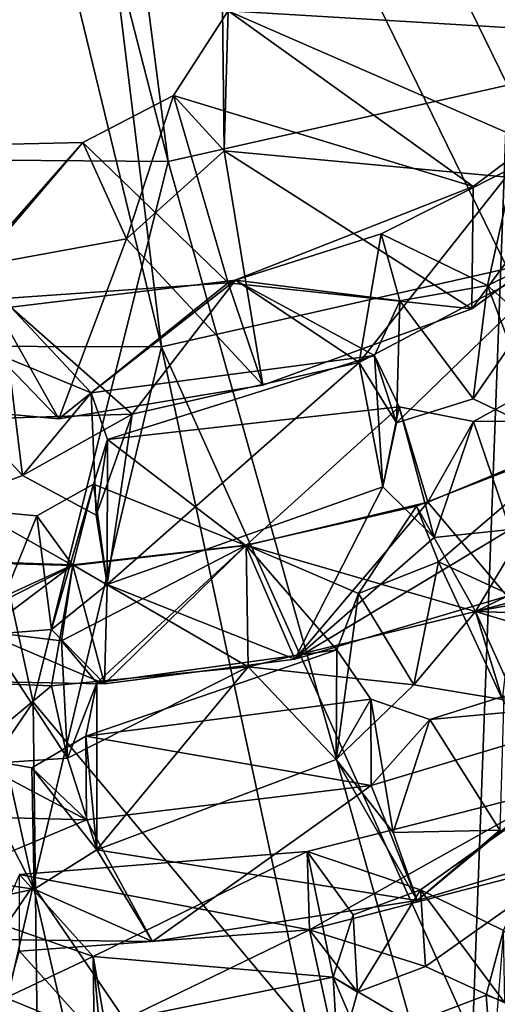
# Model space of a CAD drawing. Units: inches. Extents: x -6.2 to 6.2, y -4.9 to 5.1.
# Drawn here: x 3.7 to 4.2, y -4.3 to -3.3 of the extents above; entities that cross this region are included whole.
import ezdxf

# ---------------------------------------------------------------- set-up
doc = ezdxf.new("R2010")
doc.units = ezdxf.units.IN
doc.layers.get('0').update_dxf_attribs({"true_color": 0xc2ced6})

msp = doc.modelspace()

# ---------------------------------------------------------------- linework, layer by layer
for points in [[(4.17201, -3.32615), (4.51283, -3.14357), (3.69408, -2.34765), (4.17201, -3.32615)], [(3.83004, -3.40309), (4.17201, -3.32615), (3.69408, -2.34765), (3.83004, -3.40309)], [(3.69409, -2.87267), (3.83004, -3.40309), (3.69408, -2.34765), (3.69409, -2.87267)], [(3.69409, -3.05753), (3.69408, -2.53251), (3.82331, -3.59004), (3.69409, -3.05753)], [(3.82331, -3.59004), (3.69408, -2.53251), (4.17211, -3.51097), (3.82331, -3.59004)], [(4.17211, -3.51097), (3.69408, -2.53251), (4.51273, -3.32845), (4.17211, -3.51097)], [(3.83004, -3.40309), (3.69409, -2.87267), (3.57393, -3.40116), (3.83004, -3.40309)], [(3.82331, -3.59004), (3.57345, -3.58933), (3.69409, -3.05753), (3.82331, -3.59004)], [(3.89069, -3.25106), (4.33819, -3.278), (3.8794, -3.14423), (3.89069, -3.25106)], [(3.88473, -3.24877), (4.18721, -3.14235), (4.3023, -3.43107), (3.88473, -3.24877)], [(3.89069, -3.25106), (3.88654, -3.3924), (3.83539, -3.33652), (3.89069, -3.25106)], [(3.83539, -3.33652), (4.13747, -3.42824), (3.89069, -3.25106), (3.83539, -3.33652)], [(4.3023, -3.43107), (3.88654, -3.3924), (3.88473, -3.24877), (4.3023, -3.43107)], [(3.88473, -3.24877), (3.88654, -3.3924), (3.89069, -3.25106), (3.88473, -3.24877)], [(4.33819, -3.278), (3.89069, -3.25106), (4.13747, -3.42824), (4.33819, -3.278)], [(4.13624, -3.55157), (4.3023, -3.43107), (4.33819, -3.278), (4.13624, -3.55157)], [(4.33819, -3.278), (4.13747, -3.42824), (4.13624, -3.55157), (4.33819, -3.278)], [(4.17201, -3.32615), (3.83004, -3.40309), (4.13005, -4.46933), (4.17201, -3.32615)], [(4.13005, -4.46933), (4.61071, -4.34973), (4.17201, -3.32615), (4.13005, -4.46933)], [(3.83539, -3.33652), (3.78815, -3.48119), (3.74419, -3.38385), (3.83539, -3.33652)], [(3.89051, -3.52542), (3.83539, -3.33652), (3.74419, -3.38385), (3.89051, -3.52542)], [(3.88654, -3.3924), (3.78815, -3.48119), (3.83539, -3.33652), (3.88654, -3.3924)], [(4.13747, -3.42824), (3.83539, -3.33652), (3.89051, -3.52542), (4.13747, -3.42824)], [(3.74419, -3.38385), (3.63337, -3.50931), (3.59619, -3.38711), (3.74419, -3.38385)], [(3.60676, -3.54516), (3.74419, -3.38385), (3.59619, -3.38711), (3.60676, -3.54516)], [(3.60676, -3.54516), (3.89051, -3.52542), (3.74419, -3.38385), (3.60676, -3.54516)], [(3.74419, -3.38385), (3.78815, -3.48119), (3.63337, -3.50931), (3.74419, -3.38385)], [(3.78815, -3.48119), (3.88654, -3.3924), (3.92565, -3.62854), (3.78815, -3.48119)], [(3.88654, -3.3924), (4.3023, -3.43107), (4.13624, -3.55157), (3.88654, -3.3924)], [(3.88654, -3.3924), (4.13624, -3.55157), (3.92565, -3.62854), (3.88654, -3.3924)], [(3.69409, -3.94839), (3.57393, -3.40116), (3.33463, -4.47617), (3.69409, -3.94839)], [(3.57393, -3.40116), (3.69409, -3.94839), (3.83004, -3.40309), (3.57393, -3.40116)], [(3.83004, -3.40309), (3.69409, -3.94839), (4.13005, -4.46933), (3.83004, -3.40309)], [(4.40644, -3.40568), (4.17843, -3.40884), (4.15194, -3.52819), (4.40644, -3.40568)], [(4.15194, -3.52819), (4.20427, -3.5746), (4.40644, -3.40568), (4.15194, -3.52819)], [(4.17843, -3.40884), (4.24341, -3.4891), (4.02276, -3.60565), (4.17843, -3.40884)], [(4.02276, -3.60565), (4.04463, -3.47592), (4.17843, -3.40884), (4.02276, -3.60565)], [(4.15194, -3.52819), (4.17843, -3.40884), (4.04463, -3.47592), (4.15194, -3.52819)], [(4.13624, -3.55157), (4.13747, -3.42824), (3.89051, -3.52542), (4.13624, -3.55157)], [(3.89797, -3.52268), (4.04463, -3.47592), (4.02276, -3.60565), (3.89797, -3.52268)], [(4.06346, -3.54363), (4.04463, -3.47592), (3.89797, -3.52268), (4.06346, -3.54363)], [(4.06346, -3.54363), (4.15194, -3.52819), (4.04463, -3.47592), (4.06346, -3.54363)], [(3.71976, -3.66262), (3.63337, -3.50931), (3.78815, -3.48119), (3.71976, -3.66262)], [(3.78815, -3.48119), (3.92565, -3.62854), (3.71976, -3.66262), (3.78815, -3.48119)], [(4.02276, -3.60565), (4.24341, -3.4891), (4.06035, -3.66678), (4.02276, -3.60565)], [(4.24341, -3.4891), (4.13739, -3.64244), (4.06035, -3.66678), (4.24341, -3.4891)], [(4.20791, -3.67598), (4.13739, -3.64244), (4.24341, -3.4891), (4.20791, -3.67598)], [(3.46272, -3.63918), (3.63337, -3.50931), (3.71976, -3.66262), (3.46272, -3.63918)], [(4.28724, -4.6219), (3.82331, -3.59004), (4.17211, -3.51097), (4.28724, -4.6219)], [(3.71976, -3.66262), (3.89051, -3.52542), (3.60676, -3.54516), (3.71976, -3.66262)], [(3.79374, -3.658), (3.67148, -3.55002), (3.89797, -3.52268), (3.79374, -3.658)], [(3.67148, -3.55002), (3.75236, -3.6363), (3.89797, -3.52268), (3.67148, -3.55002)], [(3.71976, -3.66262), (3.92565, -3.62854), (3.89051, -3.52542), (3.71976, -3.66262)], [(4.03795, -3.59862), (3.89797, -3.52268), (3.75236, -3.6363), (4.03795, -3.59862)], [(3.79374, -3.658), (3.89797, -3.52268), (4.02276, -3.60565), (3.79374, -3.658)], [(3.89051, -3.52542), (3.92565, -3.62854), (4.13624, -3.55157), (3.89051, -3.52542)], [(4.03795, -3.59862), (4.06346, -3.54363), (3.89797, -3.52268), (4.03795, -3.59862)], [(4.13739, -3.64244), (4.15194, -3.52819), (4.06346, -3.54363), (4.13739, -3.64244)], [(4.20791, -3.67598), (4.15194, -3.52819), (4.13739, -3.64244), (4.20791, -3.67598)], [(4.20427, -3.5746), (4.15194, -3.52819), (4.20791, -3.67598), (4.20427, -3.5746)], [(3.46272, -3.63918), (3.71976, -3.66262), (3.60676, -3.54516), (3.46272, -3.63918)], [(4.03795, -3.59862), (4.06035, -3.66678), (4.06346, -3.54363), (4.03795, -3.59862)], [(4.13739, -3.64244), (4.06346, -3.54363), (4.06035, -3.66678), (4.13739, -3.64244)], [(3.67148, -3.55002), (3.79374, -3.658), (3.63088, -3.6631), (3.67148, -3.55002)], [(3.67148, -3.55002), (3.66884, -3.60186), (3.75236, -3.6363), (3.67148, -3.55002)], [(3.33463, -4.66103), (3.57345, -3.58933), (3.69409, -4.13325), (3.33463, -4.66103)], [(3.57345, -3.58933), (3.82331, -3.59004), (3.69409, -4.13325), (3.57345, -3.58933)], [(3.82331, -3.59004), (4.05355, -4.66103), (3.69409, -4.13325), (3.82331, -3.59004)], [(3.82331, -3.59004), (4.28724, -4.6219), (4.05355, -4.66103), (3.82331, -3.59004)], [(3.59275, -3.754), (3.68314, -3.71987), (3.66884, -3.60186), (3.59275, -3.754)], [(3.66884, -3.60186), (3.68314, -3.71987), (3.75236, -3.6363), (3.66884, -3.60186)], [(3.75236, -3.6363), (3.76902, -3.68335), (4.03795, -3.59862), (3.75236, -3.6363)], [(4.06306, -3.65065), (4.03795, -3.59862), (3.76902, -3.68335), (4.06306, -3.65065)], [(4.06035, -3.66678), (4.03795, -3.59862), (4.0463, -3.73128), (4.06035, -3.66678)], [(4.03795, -3.59862), (4.06306, -3.65065), (4.0463, -3.73128), (4.03795, -3.59862)], [(3.7687, -3.8296), (3.79374, -3.658), (4.02276, -3.60565), (3.7687, -3.8296)], [(4.02276, -3.60565), (4.0463, -3.73128), (3.7687, -3.8296), (4.02276, -3.60565)], [(4.0463, -3.73128), (4.02276, -3.60565), (4.06035, -3.66678), (4.0463, -3.73128)], [(4.1379, -3.6652), (4.20004, -3.63095), (4.17497, -3.77435), (4.1379, -3.6652)], [(4.1379, -3.6652), (4.29173, -3.66401), (4.20004, -3.63095), (4.1379, -3.6652)], [(3.68314, -3.71987), (3.75748, -3.75975), (3.75236, -3.6363), (3.68314, -3.71987)], [(3.75748, -3.75975), (3.76902, -3.68335), (3.75236, -3.6363), (3.75748, -3.75975)], [(3.76902, -3.68335), (3.90831, -3.79031), (4.06306, -3.65065), (3.76902, -3.68335)], [(3.90831, -3.79031), (4.09181, -3.74678), (4.06306, -3.65065), (3.90831, -3.79031)], [(4.06306, -3.65065), (4.09813, -3.78222), (4.0463, -3.73128), (4.06306, -3.65065)], [(4.06306, -3.65065), (4.1379, -3.6652), (4.09813, -3.78222), (4.06306, -3.65065)], [(4.09181, -3.74678), (4.1379, -3.6652), (4.06306, -3.65065), (4.09181, -3.74678)], [(3.68314, -3.71987), (3.59275, -3.754), (3.63088, -3.6631), (3.68314, -3.71987)], [(3.68314, -3.71987), (3.63088, -3.6631), (3.79374, -3.658), (3.68314, -3.71987)], [(3.79374, -3.658), (3.75748, -3.75975), (3.68314, -3.71987), (3.79374, -3.658)], [(3.79374, -3.658), (3.7687, -3.8296), (3.75748, -3.75975), (3.79374, -3.658)], [(4.1379, -3.6652), (4.09181, -3.74678), (4.29173, -3.66401), (4.1379, -3.6652)], [(4.29173, -3.66401), (4.09181, -3.74678), (4.17185, -3.84161), (4.29173, -3.66401)], [(4.1379, -3.6652), (4.17497, -3.77435), (4.09813, -3.78222), (4.1379, -3.6652)], [(3.7687, -3.8296), (3.75464, -3.72849), (3.76902, -3.68335), (3.7687, -3.8296)], [(3.76902, -3.68335), (3.75464, -3.72849), (3.90831, -3.79031), (3.76902, -3.68335)], [(3.75748, -3.75975), (3.7687, -3.8296), (3.76902, -3.68335), (3.75748, -3.75975)], [(4.08034, -3.75077), (4.24107, -3.68803), (4.13993, -3.85702), (4.08034, -3.75077)], [(4.10251, -3.80701), (4.24107, -3.68803), (4.08034, -3.75077), (4.10251, -3.80701)], [(4.17914, -3.84231), (4.24107, -3.68803), (4.10251, -3.80701), (4.17914, -3.84231)], [(4.38344, -3.73882), (4.13993, -3.85702), (4.24107, -3.68803), (4.38344, -3.73882)], [(3.71261, -3.87515), (3.69755, -3.76057), (3.75464, -3.72849), (3.71261, -3.87515)], [(3.75464, -3.72849), (3.69755, -3.76057), (3.73402, -3.81043), (3.75464, -3.72849)], [(3.71261, -3.87515), (3.75464, -3.72849), (3.7687, -3.8296), (3.71261, -3.87515)], [(3.75464, -3.72849), (3.73402, -3.81043), (3.90831, -3.79031), (3.75464, -3.72849)], [(4.0463, -3.73128), (3.95762, -3.90496), (3.7687, -3.8296), (4.0463, -3.73128)], [(4.09813, -3.78222), (3.95762, -3.90496), (4.0463, -3.73128), (4.09813, -3.78222)], [(4.38344, -3.73882), (4.47996, -3.76653), (4.13993, -3.85702), (4.38344, -3.73882)], [(4.09181, -3.74678), (3.90831, -3.79031), (3.95762, -3.90496), (4.09181, -3.74678)], [(3.90871, -3.78997), (4.08034, -3.75077), (4.13993, -3.85702), (3.90871, -3.78997)], [(3.90871, -3.78997), (4.02201, -3.83877), (4.08034, -3.75077), (3.90871, -3.78997)], [(3.95762, -3.90496), (4.17185, -3.84161), (4.09181, -3.74678), (3.95762, -3.90496)], [(4.08034, -3.75077), (4.02201, -3.83877), (4.10251, -3.80701), (4.08034, -3.75077)], [(3.63517, -3.75486), (3.55605, -3.80549), (3.73402, -3.81043), (3.63517, -3.75486)], [(3.69755, -3.76057), (3.64888, -3.8803), (3.63517, -3.75486), (3.69755, -3.76057)], [(3.63517, -3.75486), (3.73402, -3.81043), (3.69755, -3.76057), (3.63517, -3.75486)], [(3.69755, -3.76057), (3.71261, -3.87515), (3.64888, -3.8803), (3.69755, -3.76057)], [(4.47996, -3.76653), (4.41844, -3.80562), (4.13993, -3.85702), (4.47996, -3.76653)], [(4.17497, -3.77435), (3.95762, -3.90496), (4.09813, -3.78222), (4.17497, -3.77435)], [(4.17497, -3.77435), (4.17185, -3.84161), (3.95762, -3.90496), (4.17497, -3.77435)], [(3.75802, -3.92895), (3.90871, -3.78997), (3.7225, -3.88666), (3.75802, -3.92895)], [(3.7225, -3.88666), (3.90871, -3.78997), (3.73405, -3.80998), (3.7225, -3.88666)], [(3.90831, -3.79031), (3.73402, -3.81043), (3.76588, -3.9298), (3.90831, -3.79031)], [(3.73405, -3.80998), (3.90871, -3.78997), (3.91083, -3.91273), (3.73405, -3.80998)], [(4.0001, -3.89563), (3.90871, -3.78997), (3.75802, -3.92895), (4.0001, -3.89563)], [(3.76588, -3.9298), (3.95762, -3.90496), (3.90831, -3.79031), (3.76588, -3.9298)], [(4.13993, -3.85702), (3.91083, -3.91273), (3.90871, -3.78997), (4.13993, -3.85702)], [(4.0001, -3.89563), (4.02201, -3.83877), (3.90871, -3.78997), (4.0001, -3.89563)], [(3.4887, -3.92291), (3.51369, -3.80252), (3.73405, -3.80998), (3.4887, -3.92291)], [(3.64442, -3.87699), (3.73405, -3.80998), (3.51369, -3.80252), (3.64442, -3.87699)], [(3.73405, -3.80998), (3.7125, -3.93195), (3.4887, -3.92291), (3.73405, -3.80998)], [(3.73402, -3.81043), (3.55605, -3.80549), (3.50886, -3.92529), (3.73402, -3.81043)], [(3.50886, -3.92529), (3.76588, -3.9298), (3.73402, -3.81043), (3.50886, -3.92529)], [(3.64442, -3.87699), (3.7225, -3.88666), (3.73405, -3.80998), (3.64442, -3.87699)], [(3.91083, -3.91273), (3.7125, -3.93195), (3.73405, -3.80998), (3.91083, -3.91273)], [(4.10251, -3.80701), (4.02201, -3.83877), (4.07774, -3.93106), (4.10251, -3.80701)], [(4.10251, -3.80701), (4.07774, -3.93106), (4.16716, -3.94579), (4.10251, -3.80701)], [(4.16716, -3.94579), (4.17914, -3.84231), (4.10251, -3.80701), (4.16716, -3.94579)], [(4.41044, -3.86531), (4.13993, -3.85702), (4.41844, -3.80562), (4.41044, -3.86531)], [(3.7687, -3.8296), (3.76588, -3.9298), (3.71261, -3.87515), (3.7687, -3.8296)], [(3.95762, -3.90496), (3.76588, -3.9298), (3.7687, -3.8296), (3.95762, -3.90496)], [(4.07774, -3.93106), (4.02201, -3.83877), (3.99932, -4.00611), (4.07774, -3.93106)], [(4.02201, -3.83877), (4.0001, -3.89563), (3.99932, -4.00611), (4.02201, -3.83877)], [(3.91083, -3.91273), (4.13993, -3.85702), (4.07774, -3.93106), (3.91083, -3.91273)], [(4.13993, -3.85702), (4.16716, -3.94579), (4.07774, -3.93106), (4.13993, -3.85702)], [(4.53314, -3.97551), (4.20699, -4.0055), (4.13993, -3.85702), (4.53314, -3.97551)], [(4.13993, -3.85702), (4.41044, -3.86531), (4.53314, -3.97551), (4.13993, -3.85702)], [(4.13993, -3.85702), (4.20699, -4.0055), (4.16716, -3.94579), (4.13993, -3.85702)], [(3.76588, -3.9298), (3.50886, -3.92529), (3.64888, -3.8803), (3.76588, -3.9298)], [(3.64442, -3.87699), (3.61543, -4.01252), (3.72864, -4.00491), (3.64442, -3.87699)], [(3.72864, -4.00491), (3.7225, -3.88666), (3.64442, -3.87699), (3.72864, -4.00491)], [(3.71261, -3.87515), (3.76588, -3.9298), (3.64888, -3.8803), (3.71261, -3.87515)], [(3.72864, -4.00491), (3.75802, -3.92895), (3.7225, -3.88666), (3.72864, -4.00491)], [(3.74693, -3.98287), (4.0001, -3.89563), (3.75802, -3.92895), (3.74693, -3.98287)], [(4.0001, -3.89563), (3.74693, -3.98287), (4.03447, -3.94525), (4.0001, -3.89563)], [(3.99932, -4.00611), (4.0001, -3.89563), (4.03447, -3.94525), (3.99932, -4.00611)], [(3.72864, -4.00491), (3.7125, -3.93195), (3.91083, -3.91273), (3.72864, -4.00491)], [(3.75804, -4.09734), (3.72864, -4.00491), (3.91083, -3.91273), (3.75804, -4.09734)], [(3.91083, -3.91273), (3.99932, -4.00611), (3.75804, -4.09734), (3.91083, -3.91273)], [(3.91083, -3.91273), (4.07774, -3.93106), (3.99932, -4.00611), (3.91083, -3.91273)], [(3.4887, -3.92291), (3.7125, -3.93195), (3.61543, -4.01252), (3.4887, -3.92291)], [(3.7125, -3.93195), (3.72864, -4.00491), (3.61543, -4.01252), (3.7125, -3.93195)], [(3.75802, -3.92895), (3.72864, -4.00491), (3.75804, -4.09734), (3.75802, -3.92895)], [(3.74693, -3.98287), (3.75802, -3.92895), (3.75804, -4.09734), (3.74693, -3.98287)], [(4.16432, -4.07765), (4.09388, -3.96574), (4.16834, -3.94231), (4.16432, -4.07765)], [(4.09388, -3.96574), (4.32816, -3.94424), (4.16834, -3.94231), (4.09388, -3.96574)], [(3.70058, -4.50249), (3.69409, -3.94839), (3.33463, -4.47617), (3.70058, -4.50249)], [(3.69409, -3.94839), (3.70058, -4.50249), (4.13005, -4.46933), (3.69409, -3.94839)], [(4.0347, -4.03243), (4.03447, -3.94525), (3.74693, -3.98287), (4.0347, -4.03243)], [(4.03447, -3.94525), (4.05682, -4.07993), (3.99932, -4.00611), (4.03447, -3.94525)], [(4.03447, -3.94525), (4.09388, -3.96574), (4.05682, -4.07993), (4.03447, -3.94525)], [(4.03447, -3.94525), (4.0347, -4.03243), (4.09388, -3.96574), (4.03447, -3.94525)], [(4.32816, -3.94424), (4.0347, -4.03243), (4.08098, -4.14864), (4.32816, -3.94424)], [(4.32816, -3.94424), (4.09388, -3.96574), (4.0347, -4.03243), (4.32816, -3.94424)], [(4.08098, -4.14864), (4.28596, -4.08679), (4.32816, -3.94424), (4.08098, -4.14864)], [(4.09388, -3.96574), (4.16432, -4.07765), (4.05682, -4.07993), (4.09388, -3.96574)], [(3.69258, -4.01454), (3.74693, -3.98287), (3.75804, -4.09734), (3.69258, -4.01454)], [(3.69258, -4.01454), (3.7477, -4.06719), (3.74693, -3.98287), (3.69258, -4.01454)], [(3.74693, -3.98287), (3.7477, -4.06719), (4.0347, -4.03243), (3.74693, -3.98287)], [(3.7477, -4.06719), (3.62622, -4.0029), (3.52386, -4.061), (3.7477, -4.06719)], [(3.69512, -4.13704), (3.61614, -4.12567), (3.62622, -4.0029), (3.69512, -4.13704)], [(3.62622, -4.0029), (3.69258, -4.01454), (3.69512, -4.13704), (3.62622, -4.0029)], [(3.62622, -4.0029), (3.7477, -4.06719), (3.69258, -4.01454), (3.62622, -4.0029)], [(3.75804, -4.09734), (3.99932, -4.00611), (4.08098, -4.14864), (3.75804, -4.09734)], [(3.99932, -4.00611), (4.05682, -4.07993), (4.08098, -4.14864), (3.99932, -4.00611)], [(3.75804, -4.09734), (3.69512, -4.13704), (3.69258, -4.01454), (3.75804, -4.09734)], [(4.0347, -4.03243), (3.7477, -4.06719), (3.81432, -4.18989), (4.0347, -4.03243)], [(3.81432, -4.18989), (4.08098, -4.14864), (4.0347, -4.03243), (3.81432, -4.18989)], [(3.97011, -4.099), (4.08434, -4.13764), (4.23207, -4.03275), (3.97011, -4.099)], [(3.97258, -4.17805), (3.97011, -4.099), (4.23207, -4.03275), (3.97258, -4.17805)], [(4.23207, -4.03275), (4.23908, -4.1092), (3.97258, -4.17805), (4.23207, -4.03275)], [(4.08434, -4.13764), (4.16824, -4.17871), (4.23207, -4.03275), (4.08434, -4.13764)], [(3.7477, -4.06719), (3.52386, -4.061), (3.46571, -4.18535), (3.7477, -4.06719)], [(3.7477, -4.06719), (3.46571, -4.18535), (3.81432, -4.18989), (3.7477, -4.06719)], [(4.05682, -4.07993), (4.16432, -4.07765), (4.08098, -4.14864), (4.05682, -4.07993)], [(4.16432, -4.07765), (4.28596, -4.08679), (4.08098, -4.14864), (4.16432, -4.07765)], [(3.75452, -4.20507), (3.97011, -4.099), (3.68016, -4.12218), (3.75452, -4.20507)], [(3.68016, -4.12218), (3.97011, -4.099), (3.97258, -4.17805), (3.68016, -4.12218)], [(3.75804, -4.09734), (3.81432, -4.18989), (3.69512, -4.13704), (3.75804, -4.09734)], [(3.75452, -4.20507), (3.99632, -4.22584), (3.97011, -4.099), (3.75452, -4.20507)], [(4.08098, -4.14864), (3.81432, -4.18989), (3.75804, -4.09734), (4.08098, -4.14864)], [(3.97011, -4.099), (4.01649, -4.16298), (4.08434, -4.13764), (3.97011, -4.099)], [(3.99632, -4.22584), (4.01649, -4.16298), (3.97011, -4.099), (3.99632, -4.22584)], [(3.97258, -4.17805), (4.23908, -4.1092), (4.08962, -4.2152), (3.97258, -4.17805)], [(4.08962, -4.2152), (4.23908, -4.1092), (4.1694, -4.25167), (4.08962, -4.2152)], [(3.46571, -4.18535), (3.61614, -4.12567), (3.69512, -4.13704), (3.46571, -4.18535)], [(3.68016, -4.12218), (3.65803, -4.17117), (3.75452, -4.20507), (3.68016, -4.12218)], [(3.97258, -4.17805), (3.68024, -4.1997), (3.68016, -4.12218), (3.97258, -4.17805)], [(3.56876, -4.68266), (3.33463, -4.66103), (3.69409, -4.13325), (3.56876, -4.68266)], [(3.46571, -4.18535), (3.69512, -4.13704), (3.81432, -4.18989), (3.46571, -4.18535)], [(3.82034, -4.68183), (3.56876, -4.68266), (3.69409, -4.13325), (3.82034, -4.68183)], [(4.05355, -4.66103), (3.82034, -4.68183), (3.69409, -4.13325), (4.05355, -4.66103)], [(4.08434, -4.13764), (4.01649, -4.16298), (4.02089, -4.24083), (4.08434, -4.13764)], [(4.02089, -4.24083), (4.08962, -4.2152), (4.08434, -4.13764), (4.02089, -4.24083)], [(4.08434, -4.13764), (4.08962, -4.2152), (4.1694, -4.25167), (4.08434, -4.13764)], [(4.1694, -4.25167), (4.16824, -4.17871), (4.08434, -4.13764), (4.1694, -4.25167)], [(3.75452, -4.20507), (3.65803, -4.17117), (3.66656, -4.24679), (3.75452, -4.20507)], [(4.02089, -4.24083), (4.01649, -4.16298), (3.99632, -4.22584), (4.02089, -4.24083)], [(3.75556, -4.28343), (3.68024, -4.1997), (3.97258, -4.17805), (3.75556, -4.28343)], [(3.75556, -4.28343), (3.97258, -4.17805), (4.0015, -4.31039), (3.75556, -4.28343)], [(3.97258, -4.17805), (4.08962, -4.2152), (4.02089, -4.24083), (3.97258, -4.17805)], [(3.97258, -4.17805), (4.02089, -4.24083), (4.0015, -4.31039), (3.97258, -4.17805)], [(4.15049, -4.24399), (4.27123, -4.28708), (4.16824, -4.17871), (4.15049, -4.24399)], [(4.15651, -4.32261), (4.15049, -4.24399), (4.16824, -4.17871), (4.15651, -4.32261)], [(3.68024, -4.1997), (3.75556, -4.28343), (3.66656, -4.24679), (3.68024, -4.1997)], [(3.66656, -4.24679), (3.75556, -4.28343), (3.75452, -4.20507), (3.66656, -4.24679)], [(3.75452, -4.20507), (3.76635, -4.27227), (3.99632, -4.22584), (3.75452, -4.20507)], [(3.75452, -4.20507), (3.75556, -4.28343), (3.76753, -4.35133), (3.75452, -4.20507)], [(3.76753, -4.35133), (3.76635, -4.27227), (3.75452, -4.20507), (3.76753, -4.35133)], [(4.04495, -4.34007), (3.99632, -4.22584), (3.76635, -4.27227), (4.04495, -4.34007)], [(4.0015, -4.31039), (3.99632, -4.22584), (4.0756, -4.27262), (4.0015, -4.31039)], [(3.99632, -4.22584), (4.0015, -4.31039), (4.02089, -4.24083), (3.99632, -4.22584)], [(4.04495, -4.34007), (4.0756, -4.27262), (3.99632, -4.22584), (4.04495, -4.34007)], [(4.15049, -4.24399), (4.0756, -4.27262), (4.27123, -4.28708), (4.15049, -4.24399)], [(4.0756, -4.27262), (4.15049, -4.24399), (4.15651, -4.32261), (4.0756, -4.27262)]]:
    msp.add_lwpolyline(points)

doc.saveas('drawing.dxf')
